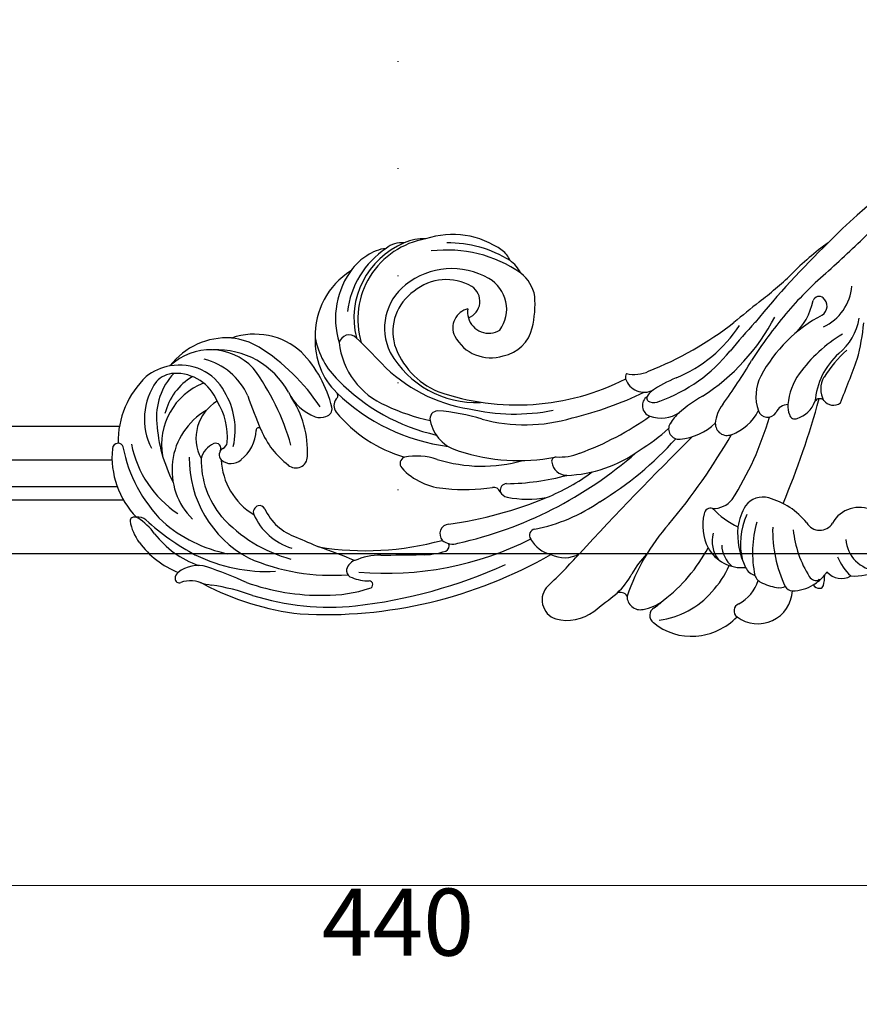
# Model space of a CAD drawing. Units: millimetres. Extents: x 1173 to 4737, y 942 to 2622.
# Drawn here: x 4108 to 4233, y 1268 to 1415 of the extents above; entities that cross this region are included whole.
import ezdxf
from ezdxf.xclip import XClip

# ---------------------------------------------------------------- set-up
doc = ezdxf.new("R2010")
doc.units = ezdxf.units.MM
doc.header["$XCLIPFRAME"] = 2
doc.linetypes.add('DOT', pattern=[6.35, 0, -6.35])
doc.linetypes.add('HIDDEN', pattern=[9.525, 6.35, -3.175])
for name, color, linetype in [('A-04.尺寸標註', 4, 'Continuous'), ('H-06.木作(細線)', 8, 'Continuous'), ('H-08.木作(細線)', 8, 'Continuous'), ('格子', 1, 'Continuous')]:
    doc.layers.add(name, color=color, linetype=linetype)
doc.layers.add('logo', color=8, linetype='Continuous', plot=False)
doc.styles.get("Standard").update_dxf_attribs({"font": 'arial.ttf'})
doc.styles.add('新細明體', font='PMingLiU.ttf')
doc.dimstyles.new('4', dxfattribs={"dimtxt": 10, "dimasz": 3, "dimexe": 2, "dimexo": 2, "dimgap": 1.2, "dimtad": 2, "dimdec": 0, "dimtxsty": '新細明體', "dimblk": 'ARCHTICK', "dimcen": 5, "dimclrd": 8, "dimclre": 8, "dimclrt": 4, "dimadec": 0, "dimazin": 0, "dimtfac": 1, "dimtdec": 0, "dimtix": 1, "dimtmove": 2, "dimatfit": 3, "dimldrblk": 'OPEN90', "dimfxl": 1.25, "dimlwd": 9, "dimlwe": 9, "dimarcsym": 0})

# ---------------------------------------------------------------- blocks, each defined once
blk = doc.blocks.new('格子')
at = {"layer": '格子', "linetype": 'DOT', "ltscale": 2.5}
blk.add_lwpolyline([(500, 0), (500, -3000)], dxfattribs=at)
blk = doc.blocks.new('_ArchTick')
at = {"color": 0, "linetype": 'ByBlock', "const_width": 0.15}
blk.add_lwpolyline([(-0.5, -0.5), (0.5, 0.5)], dxfattribs=at)
blk = doc.blocks.new('*D60')
at = {"layer": 'A-04.尺寸標註', "color": 8, "linetype": 'HIDDEN', "lineweight": 9, "ltscale": 0.4, "transparency": 16777216}
for p, q in [((3864.55, 1321.29), (3864.55, 1252.73)), ((4464.55, 1321.29), (4464.55, 1252.73))]:
    blk.add_line(p, q, dxfattribs=at)
at = {"layer": 'A-04.尺寸標註', "color": 8, "lineweight": 9, "ltscale": 0.4, "transparency": 16777216}
blk.add_line((3864.55, 1254.73), (4464.55, 1254.73), dxfattribs=at)
at = {"layer": 'DEFPOINTS', "color": 0, "ltscale": 0.4, "transparency": 16777216}
for p in [(3864.55, 1323.29), (4464.55, 1323.29), (4464.55, 1254.73)]:
    blk.add_point(p, dxfattribs=at)
at = {"layer": 'A-04.尺寸標註', "color": 8, "lineweight": 9, "ltscale": 0.4, "transparency": 16777216, "xscale": 3, "yscale": 3, "zscale": 3, "rotation": 180}
blk.add_blockref('_ArchTick', (3864.55, 1254.73), dxfattribs=at)
at = {"layer": 'A-04.尺寸標註', "color": 8, "lineweight": 9, "ltscale": 0.4, "transparency": 16777216, "xscale": 3, "yscale": 3, "zscale": 3}
blk.add_blockref('_ArchTick', (4464.55, 1254.73), dxfattribs=at)
at = {"layer": 'A-04.尺寸標註', "color": 4, "ltscale": 0.4, "transparency": 16777216, "insert": (4164.55, 1247.9), "char_height": 10, "attachment_point": 5, "style": '新細明體'}
blk.add_mtext('600', dxfattribs=at)
blk = doc.blocks.new('_Open90')
at = {"color": 0, "linetype": 'ByBlock', "lineweight": -2}
for p, q in [((-0.5, 0.5), (0, 0)), ((0, 0), (-1, 0)), ((0, 0), (-0.5, -0.5))]:
    blk.add_line(p, q, dxfattribs=at)
blk = doc.blocks.new('logo')
at = {"layer": 'logo'}
h = blk.add_hatch(color=256, dxfattribs=at)
edge = h.paths.add_edge_path()
edge.add_ellipse((0.2, 0.6), major_axis=(0.323, 0.566), ratio=0.659111, start_angle=263.8576, end_angle=429.825)
edge.add_arc((0, 1.4), 0.399, 258.9967, 261.058)
edge.add_ellipse((0.2, 0.6), major_axis=(0.314, 0.551), ratio=0.659838, start_angle=263.243, end_angle=428.5195, ccw=False)
edge.add_arc((0.5, 0.4), 0.0433, 263.9962, 282.4455)
edge = h.paths.add_edge_path()
edge.add_ellipse((0.2, 0.6), major_axis=(0.314, 0.551), ratio=0.659838, start_angle=70.2744, end_angle=262.8394, ccw=False)
edge.add_arc((0, 1.2), 0.237, 245.2323, 248.2557, ccw=False)
edge.add_ellipse((0.2, 0.6), major_axis=(0.323, 0.566), ratio=0.659111, start_angle=71.1999, end_angle=263.5875)
edge.add_arc((0.5, 0.4), 0.0389, 266.4658, 288.3928, ccw=False)
edge = h.paths.add_edge_path(flags=17)
edge.add_line((0.2, 1), (0.2, 1))
edge.add_arc((0, 1.4), 0.399, 261.058, 296.4699, ccw=False)
edge.add_ellipse((0.2, 0.6), major_axis=(0.314, 0.551), ratio=0.659838, start_angle=68.5195, end_angle=70.2744)
edge.add_arc((0, 1.2), 0.237, 248.2557, 287.7329)
edge.add_arc((0.2, 0.8), 0.155, 119.2735, 139.7006)
edge.add_arc((0.4, 0.6), 0.526, 137.2638, 146.3296)
edge.add_arc((0.7, 0.5), 0.794, 150.4954, 153.1332)
edge.add_arc((0.2, 0.1), 0.799, 100.8186, 103.2077, ccw=False)
edge.add_arc((0.3, 0.7), 0.325, 138.9231, 148.8948, ccw=False)
edge.add_arc((0.6, 0.4), 0.758, 124.4657, 138.4002, ccw=False)
edge = h.paths.add_edge_path()
edge.add_arc((0, 1.2), 0.237, 233.3596, 245.2323)
edge.add_ellipse((0.2, 0.6), major_axis=(0.323, 0.566), ratio=0.659111, start_angle=69.825, end_angle=71.1999, ccw=False)
edge.add_arc((0, 1.4), 0.399, 251.1923, 258.9967, ccw=False)
h.paths.add_polyline_path([(-0.1, 0.8, -0.021859), (0, 0.8, -0.004955), (0, 0.8, 0.012967), (0, 0.8, 0.223317), (-0.2, 0.7, 0.425243), (-0.2, 0.6, 0.393247), (0, 0.7, -0.084558), (0, 0.8, 0.019194), (0, 0.8, 0.004726), (0, 0.8, 0.021148), (0, 0.7, -0.080721), (-0.1, 0.7, -0.104113), (-0.1, 0.6, -0.094873), (-0.2, 0.6, -0.207877), (-0.2, 0.6, -0.223034), (-0.2, 0.7, -0.16869)], flags=17)
h.paths.add_polyline_path([(0.4, 1, 0.088592), (0.3, 1, 0.140724), (0.2, 0.8, -0.012272), (0.2, 0.8, -0.041532), (0.2, 0.8, 0.005558), (0.2, 0.8, -0.187874)], flags=17)
h.paths.add_polyline_path([(0.2, 0.7, 0.011592), (0.2, 0.8, 0.056884), (0.2, 0.8, -0.271208), (0.1, 0.7, -0.679677), (0, 0.8, -0.290071), (0.2, 0.8, -0.103922), (0.2, 0.8, 0.053349), (0.2, 0.8, -0.004508), (0.2, 0.8, 0.220604), (0.1, 0.9, -0.015501), (0, 0.8, 0.008768), (0, 0.8, 0.029539), (0, 0.8, 1.009367)], flags=17)
h.paths.add_polyline_path([(0.2, 0.8, -0.008928), (0.2, 0.8, -0.347678), (0.2, 0.6, 0.00727), (0.1, 0.6, -0.035606), (0.1, 0.6, 0.01139), (0.1, 0.6, 0.012101), (0.2, 0.6, 0.461639)], flags=17)
h.paths.add_polyline_path([(0.1, 0.7, 0.433181), (0, 0.6, 0.04486), (0, 0.6, -0.026783), (0, 0.6, -0.142026), (0, 0.6, -0.307429), (0.1, 0.7, -0.953401), (0.1, 0.6, 0.069613), (0, 0.6, 0.042891), (0, 0.6, -0.067719), (0.1, 0.6, 0.893379)], flags=17)
h.paths.add_polyline_path([(0, 0.6, -0.009243), (0, 0.6, -0.026651), (0, 0.6, 0.013684), (0, 0.6, 0.174326), (0, 0.6, 0.391287), (0, 0.6, 0.210555), (0, 0.6), (0, 0.6, 0.001326), (0, 0.6, -0.005065), (0, 0.6, -0.027528), (0, 0.6, -0.195292), (0, 0.6, -0.659298)], flags=17)
h.paths.add_polyline_path([(0, 0.6, 0.023127), (0, 0.6, 0.184672), (0, 0.6, 0.098355), (0.1, 0.6, -0.009788), (0, 0.6, -0.240413)], flags=17)
h.paths.add_polyline_path([(0.1, 0.6, -0.002039), (0, 0.6, 0.07599), (0.1, 0.5, 0.108431), (0.2, 0.5, -0.004552), (0.2, 0.6, -0.028332), (0.2, 0.5, -0.123708)], flags=17)
h.paths.add_polyline_path([(0.4, 0.7, -0.55173), (0.4, 0.7, -0.18979), (0.3, 0.6, -0.013881), (0.3, 0.6, 0.011039), (0.3, 0.6, 0.022162), (0.3, 0.6, -0.010966), (0.3, 0.6, -0.001761), (0.3, 0.6, 0.034744), (0.4, 0.6, 0.086103), (0.4, 0.7, 0.506659), (0.4, 0.8, 0.355205), (0.3, 0.7, 0.093422), (0.2, 0.6, 0.017263), (0.3, 0.6, -0.31391)], flags=17)
h.paths.add_polyline_path([(0.3, 0.5, -0.009702), (0.3, 0.6, -0.004936), (0.3, 0.6, -0.035369), (0.2, 0.5, -0.002587), (0.2, 0.5, 0.014405), (0.2, 0.5, -0.020509)], flags=17)
h.paths.add_polyline_path([(0.3, 0.5, -0.007857), (0.3, 0.6, 0.009702), (0.3, 0.5, 0.020509), (0.2, 0.5, 0.000681), (0.2, 0.5, -0.002588), (0.2, 0.5, -0.013713), (0.2, 0.5, -0.01198)], flags=17)
h.paths.add_polyline_path([(0.3, 0.5, -0.036579), (0.3, 0.5, 0.01198), (0.2, 0.5, 0.013411), (0.2, 0.5, 0.001089), (0.2, 0.5, 0.015933), (0.2, 0.4, -0.190203), (0.2, 0.3, -0.266161), (0.1, 0.3, -0.207317), (0.2, 0.5, -0.064593), (0.2, 0.5, -0.001017), (0.2, 0.5, -0.000681), (0.2, 0.5, 0.152538), (0.1, 0.4, 0.230241), (0.1, 0.2, 0.234095), (0.2, 0.3, 0.172717), (0.3, 0.4, 0.028132), (0.3, 0.4, -0.014352), (0.3, 0.5, 0.062016), (0.3, 0.4, 0.349487), (0.5, 0.5, 0.392407), (0.4, 0.6, 0.130108), (0.4, 0.6, 0.001865), (0.3, 0.6, -0.054721), (0.3, 0.6, 0.014593), (0.3, 0.6, 0.007857), (0.3, 0.5, -0.01108), (0.3, 0.6, -0.100678), (0.4, 0.6, -0.349203), (0.4, 0.6, -0.402437), (0.3, 0.5, -0.009974), (0.3, 0.5, 0.613372), (0.3, 0.5, 0.175713), (0.3, 0.5, -0.002484), (0.3, 0.5, -0.463644), (0.3, 0.5, -0.513768), (0.3, 0.5, -0.075052), (0.3, 0.5, 0.007944)], flags=17)
h.paths.add_polyline_path([(0.3, 0.4, -0.062016), (0.3, 0.5, -0.007786), (0.3, 0.4, 0.027572), (0.3, 0.4, 0.0582), (0.3, 0.4, 0.26466), (0.4, 0.3, 0.315327), (0.5, 0.3, -0.025867), (0.5, 0.3, -0.380363), (0.4, 0.3, -0.153954), (0.3, 0.4, -0.090831)], flags=17)
h.paths.add_polyline_path([(0.5, 0.4, 0.336432), (0.5, 0.3, 0.025867), (0.5, 0.3, 0.026394), (0.5, 0.3, -0.025927), (0.5, 0.3, -0.173285), (0.5, 0.4, -0.685315), (0.5, 0.4, -0.491027), (0.5, 0.3, -0.040547), (0.5, 0.3, 0.025927), (0.5, 0.3, 0.139653), (0.5, 0.4, 1.004843)], flags=17)
h.paths.add_polyline_path([(0.4, 1, 0.143839), (0.3, 1, 0.069213), (0.3, 1, -0.088592), (0.4, 1, 0.404636)], flags=17)
h.paths.add_polyline_path([(0.3, 0.9, -0.01627), (0.3, 1, -0.069213), (0.3, 1, 0.037626), (0.2, 0.9, -0.082213), (0, 0.9, 0.004306), (0, 0.9, 0.008989), (0, 0.8, -0.006474), (0, 0.8, -0.136946), (0.1, 0.9, 0.054668)], flags=17)
for points in [[(0, 0.8, 0.019194), (0, 0.8, 0.004726), (0, 0.8, -0.044587), (0, 0.7, -0.07623), (-0.1, 0.7, -0.235864), (-0.2, 0.6, -0.450297), (-0.2, 0.7, -0.16869), (-0.1, 0.8, -0.021859), (0, 0.8, -0.004955), (0, 0.8, 0.012967), (0, 0.8, 0.223317), (-0.2, 0.7, 0.425243), (-0.2, 0.6, 0.393247), (0, 0.7, -0.084558)], [(-0.2, 0.6, -0.206522), (-0.2, 0.6, 0.207877), (-0.2, 0.6, 0.024305), (-0.1, 0.6, -0.043373)], [(0.3, 0.6, -0.011039), (0.3, 0.6, -0.017263), (0.2, 0.6, 0.004552), (0.2, 0.5, 0.002587), (0.2, 0.5, 0.035369)]]:
    blk.add_hatch(color=256, dxfattribs=at).paths.add_polyline_path(points)
h = blk.add_hatch(color=256, dxfattribs=at)
edge = h.paths.add_edge_path()
edge.add_ellipse((0.2, 0.6), major_axis=(0.314, 0.551), ratio=0.659838, start_angle=68.5195, end_angle=70.2744, ccw=False)
edge.add_arc((0, 1.4), 0.399, 258.9967, 261.058, ccw=False)
edge.add_ellipse((0.2, 0.6), major_axis=(0.323, 0.566), ratio=0.659111, start_angle=69.825, end_angle=71.1999)
edge.add_arc((0, 1.2), 0.237, 245.2323, 248.2557)
h = blk.add_hatch(color=256, dxfattribs=at)
h.paths.add_polyline_path([(0.2, 0.8, 0.041532), (0.2, 0.8, 0.012272), (0.2, 0.8, 0.004508), (0.2, 0.8, -0.053349), (0.2, 0.8, -0.056884), (0.2, 0.8, 0.008928)])
h.paths.add_polyline_path([(0, 0.8, -0.008989), (0, 0.9, 0.010425), (0, 0.8, 0.004955), (0, 0.8, -0.019194)])
h.paths.add_polyline_path([(0.1, 0.9, 0.136946), (0, 0.8, -0.008768), (0, 0.8, 0.015501)])
h.paths.add_polyline_path([(0, 0.6, 0.026783), (0, 0.6, 0.026651), (0, 0.6, -0.023127), (0, 0.6, -0.042891)])
h.paths.add_polyline_path([(0.1, 0.6, -0.01139), (0.1, 0.6, -0.098355), (0, 0.6, 0.027528), (0, 0.6, 0.005065), (0, 0.6, 0.002039)])
for p, q in [((0, 0.6), (0, 0.6)), ((0.2, 1), (0.2, 1))]:
    blk.add_line(p, q, dxfattribs=at)
at = {"layer": 'logo', "lineweight": 0}
for p, q in [((0, 0.6), (0, 0.6)), ((0.2, 1), (0.2, 1))]:
    blk.add_line(p, q, dxfattribs=at)
at = {"layer": 'logo'}
for points in [[(0.2, 1, 0.060876), (0.1, 0.9, 0.137716), (0, 0.7, -0.393247), (-0.2, 0.6, 79.578459)], [(-0.2, 0.6, -0.425243), (-0.2, 0.7, -0.223317), (0, 0.8, -0.027703), (0, 0.9, 0.082213), (0.2, 0.9, -0.037626), (0.3, 1, -0.143839), (0.4, 1, -0.872775)], [(-0.2, 0.6, -0.434531), (-0.2, 0.7, -0.16869), (-0.1, 0.8, 0.909183)], [(-0.1, 1, 0.200172), (0.2, 1, -0.066965)], [(-0.1, 1, 0.241802), (0.1, 1, 0.575938)], [(-0.1, 0.8, -0.056349), (0, 0.8, 0.070229), (0.3, 0.9, 0.769245)], [(0.1, 0.9, 0.039578), (0, 0.9, 0.021193), (0, 0.8, 0.700396)], [(0, 0.8, -0.416943), (0.2, 0.8, 0.828532)], [(0, 0.8, 0.021148), (0, 0.7, 0.658186)], [(0.2, 0.8, -0.329321), (0.1, 0.7, -0.679677), (0, 0.8, 0.415871)], [(0, 0.8, -0.290071), (0.2, 0.8, -0.539799), (0.2, 0.6, 0.00727), (0.1, 0.6, -1.51475)], [(0.2, 0.8, -0.026083), (0.2, 0.7, -1.009367), (0, 0.8, 0.624773)], [(0.1, 0.6, -0.338614), (0, 0.6, -0.659298), (0, 0.6, -0.100316), (0.1, 0.6, 0.893379), (0.1, 0.7, 0.433181), (0, 0.6, 0.289299), (0, 0.6, 0.081086), (0.1, 0.5, -0.684784)], [(0, 0.6, -0.210555), (0, 0.6, -0.391287), (0, 0.6, -0.174326), (0, 0.6, -0.110406), (0.1, 0.6, 0.953401), (0.1, 0.7)], [(0.1, 0.7, 0.307429), (0, 0.6, 0.446432), (0, 0.6, 0.145269), (0.2, 0.5, -0.214979)], [(0.2, 0.6, -0.015466), (0, 0.6, 0.608014)], [(0.1, 1, 0.089367), (0.1, 0.9, 0.028397)], [(0.1, 0.5, 0.111049), (0.2, 0.5, 0.147976), (0.4, 0.6, 0.393525)], [(0.3, 0.5, -0.035926), (0.3, 0.4, -0.172717), (0.2, 0.3, -0.234095), (0.1, 0.2, -0.230241), (0.1, 0.4, -0.17359), (0.3, 0.5)], [(0.2, 0.5, 0.016972), (0.2, 0.4, -0.190203), (0.2, 0.3, -0.266161), (0.1, 0.3, -0.290937), (0.2, 0.5, 0.211969)], [(0.2, 1, 0.002733), (0.2, 1)], [(0.3, 1, 0.216717), (0.2, 0.8, 0.638327)], [(0.4, 1, 0.187874), (0.2, 0.8, 0.783226)], [(0.2, 0.8, -0.513007), (0.2, 0.6, -1.702754)], [(0.4, 0.6, 0.086103), (0.4, 0.7, 0.506659), (0.4, 0.8, 0.355205), (0.3, 0.7, 0.113269), (0.2, 0.5, 0.583131)], [(0.2, 0.5, 0.059536), (0.3, 0.6, 0.18979), (0.4, 0.7, 0.55173), (0.4, 0.7, 0.38162), (0.3, 0.5, -0.007944), (0.3, 0.5, -0.007944)], [(0.2, 0.5, -0.023063), (0.3, 0.6, -0.100678), (0.4, 0.6, -0.349203), (0.4, 0.6, -0.402437), (0.3, 0.5, -0.247136)], [(0.3, 0.9, -0.105013), (0.4, 1, 0.404636), (0.4, 1, 1.743742)], [(0.3, 0.5, -0.035274), (0.3, 0.6, -0.003626), (0.4, 0.6, 0.389489)], [(0.4, 0.6, -0.130108), (0.4, 0.6, -0.392407), (0.5, 0.5, -0.420619), (0.3, 0.5, -0.420619)], [(0.3, 0.5, -0.175713), (0.3, 0.5, -0.613372), (0.3, 0.5)], [(0.3, 0.5, 0.009974), (0.3, 0.5, 0.009974)], [(0.3, 0.5, 0.513768), (0.3, 0.5, 0.463644), (0.3, 0.5, 0.463644)], [(0.3, 0.5, -0.075052), (0.3, 0.5)], [(0.3, 0.4, 0.090831), (0.3, 0.4, 0.169704), (0.4, 0.3)], [(0.5, 0.4, -0.166662), (0.5, 0.3, -0.70739)]]:
    blk.add_lwpolyline(points, format="xyb", dxfattribs=at)
at = {"layer": 'logo', "lineweight": 0}
for centre, radius, start, end in [((0.1, 0.6), 0.292, 119.8523, 158.1526), ((0.1, 0.6), 0.28, 114.7362, 165.0904), ((-0.2, 0.7), 0.111, 272.2715, 325.3573), ((-0.1, 0.7), 0.0336, 149.7688, 246.7364), ((-0.2, 0.6), 0.0374, 171.8348, 263.9838), ((-0.2, 0.8), 0.146, 267.5844, 353.4527), ((0, 1.4), 0.399, 251.1923, 296.4699), ((0.1, 0.4), 0.462, 110.1482, 115.1572), ((-0.3, 0.8), 0.225, 324.2142, 341.6511), ((-0.2, 1.7), 0.875, 285.3109, 288.8633), ((-0.1, 1.5), 0.618, 283.2744, 302.0739), ((0.2, 0.1), 0.799, 99.8317, 100.8186), ((0.3, 0.7), 0.325, 148.8948, 150.9548), ((0.1, 0.7), 0.131, 90.6121, 121.8036), ((0.2, 0.1), 0.799, 100.8186, 103.2077), ((0.3, 0.7), 0.325, 148.8948, 150.9548), ((0.4, 0.6), 0.526, 137.2638, 146.3296), ((0.7, 0.5), 0.794, 150.4954, 153.1332), ((0.2, 0.1), 0.799, 100.8186, 103.2077), ((0.3, 0.7), 0.325, 138.9231, 148.8948), ((0.1, 0.4), 0.462, 102.2567, 104.2662), ((0.1, 0.7), 0.131, 121.8036, 128.5716), ((0.1, 0.8), 0.101, 147.8295, 328.8978), ((0.1, 0.8), 0.0664, 143.3048, 280.117), ((0.1, 0.7), 0.11, 60.1861, 124.8898), ((0.1, 0.4), 0.462, 104.2662, 105.7498), ((0.7, 0.5), 0.794, 153.1332, 154.2687), ((0.1, 0.4), 0.462, 105.7498, 110.1482), ((0.1, 0.4), 0.462, 105.7498, 110.1482), ((0.7, 0.5), 0.794, 154.2687, 155.3518), ((-0.5, 0.9), 0.5, 339.9296, 350.1414), ((0.7, 0.5), 0.794, 153.1332, 154.2687), ((0.2, 0.1), 0.799, 103.2077, 106.1792), ((0.3, 0.7), 0.325, 150.9548, 170.2881), ((0.1, 0.6), 0.0622, 70.679, 164.3644), ((0.1, 0.6), 0.0367, 83.4964, 151.8522), ((0.1, 0.6), 0.064, 167.0919, 177.3661), ((0, 0.5), 0.117, 96.281, 102.4178), ((0.1, 0.6), 0.0419, 133.7672, 166.1009), ((0, 0.5), 0.117, 80.3525, 96.281), ((0.1, 0.6), 0.0419, 166.1009, 175.9249), ((0, 0.5), 0.123, 80.8228, 96.3193), ((0, 0.5), 0.123, 96.3193, 101.6186), ((0.1, 0.6), 0.064, 183.4727, 225.325), ((0, 0.6), 0.0383, 275.0659, 297.535), ((0.1, 0.6), 0.0419, 175.9249, 229.9973), ((0, 0.5), 0.117, 96.281, 102.4178), ((0.1, 0.6), 0.064, 177.3661, 183.4727), ((0, 0.5), 0.123, 96.3193, 101.6186), ((0.1, 0.6), 0.0419, 166.1009, 175.9249), ((0.1, 0.6), 0.064, 177.3661, 183.4727), ((0, 0.5), 0.117, 102.4178, 105.5537), ((0, 0.6), 0.0386, 98.6046, 138.1597), ((0, 0.6), 0.027, 151.6425, 237.1215), ((0, 0.6), 0.0459, 234.5859, 282.1467), ((-0.7, 2.4), 1.97, 291.5203, 291.8241), ((0.1, 0.7), 0.155, 238.0585, 239.2194), ((0.1, 0.6), 0.064, 225.325, 231.6324), ((0, 0.6), 0.0383, 230.8646, 275.0659), ((0, 0.6), 0.0177, 105.7526, 239.3398), ((0, 0.5), 0.123, 101.6186, 103.7368), ((0.6, 0.4), 0.758, 124.4657, 138.4002), ((0.2, 0.8), 0.155, 119.2735, 139.7006), ((0.1, 0.7), 0.131, 40.8505, 90.6121), ((-0.2, 1.7), 0.875, 288.8633, 301.3798), ((0.1, 0.8), 0.116, 281.7653, 342.4614), ((0.1, 0.6), 0.0217, 251.3968, 65.9306), ((0.1, 0.6), 0.0353, 243.9263, 51.0341), ((1.9, -3), 4.02, 115.8994, 117.5656), ((0, 0.6), 0.0383, 297.535, 305.6919), ((0.2, 0.8), 0.211, 240.9381, 243.5484), ((-0.7, 2.4), 1.97, 292.2914, 295.0645), ((-0.7, 2.4), 1.97, 291.8241, 292.2914), ((0.1, 0.7), 0.155, 239.2194, 256.6015), ((0.2, 0.9), 0.321, 258.87, 283.6239), ((0.2, 0.8), 0.211, 243.5484, 271.7569), ((0.2, 0.8), 0.211, 238.695, 240.9381), ((0.4, 0.3), 0.273, 124.9761, 186.879), ((0.4, 0.3), 0.329, 122.0966, 156.7882), ((0.3, 0.3), 0.166, 155.203, 207.0666), ((0.5, 0.7), 0.286, 131.3266, 163.3678), ((0.5, 0.7), 0.291, 117.4328, 159.9943), ((0.7, 0.1), 0.935, 112.6486, 121.2678), ((-0.6, 1.1), 0.874, 336.959, 339.6154), ((0.1, 0.7), 0.114, 23.2852, 36.3079), ((0.1, 0.7), 0.114, 36.3079, 60.04), ((0.1, 0.8), 0.116, 342.4614, 354.6764), ((0.5, 0.7), 0.286, 163.3678, 164.401), ((0.1, 0.7), 0.13, 31.6961, 41.2089), ((0.1, 0.7), 0.131, 38.0381, 40.8505), ((0.5, 0.7), 0.286, 163.3678, 164.401), ((0.1, 0.8), 0.116, 342.4614, 354.6764), ((0.1, 0.7), 0.114, 23.2852, 36.3079), ((-0.6, 1.1), 0.874, 339.6154, 341.6615), ((-0.6, 1.1), 0.874, 339.6154, 341.6615), ((0.1, 0.7), 0.114, 306.5995, 23.2852), ((0.1, 0.7), 0.13, 292.5765, 31.6961), ((0.1, 0.7), 0.131, 38.0381, 40.8505), ((0.1, 0.7), 0.13, 31.6961, 41.2089), ((-0.6, 1.1), 0.874, 341.6615, 342.9354), ((0.1, 1.1), 0.581, 279.4802, 283.4362), ((0.6, 0.6), 0.32, 182.4453, 183.4886), ((0.1, 1.1), 0.581, 272.9888, 279.4802), ((0.2, 0.8), 0.256, 273.4512, 281.5539), ((0.2, 0.9), 0.321, 283.6239, 284.2167), ((0.6, 0.6), 0.32, 183.4886, 186.7897), ((0.5, 0), 0.577, 115.5374, 118.2829), ((0.4, 0.3), 0.281, 122.374, 125.4474), ((-0.3, 0.5), 0.545, 7.5429, 8.1488), ((0.6, 0.6), 0.32, 186.7897, 186.9458), ((0.4, 0.3), 0.329, 117.3968, 122.0966), ((0.4, 0.7), 0.226, 95.6485, 115.8995), ((0.4, 0.9), 0.101, 81.2439, 113.9848), ((0.5, 0.7), 0.286, 115.4894, 131.3266), ((0.4, 0.7), 0.226, 95.6485, 115.8995), ((0.4, 0.7), 0.226, 115.8995, 119.6279), ((0.5, 0.7), 0.286, 115.4894, 131.3266), ((0.4, 0.6), 0.137, 82.2276, 160.4489), ((0.2, 0.8), 0.227, 292.2367, 335.222), ((0.5, 0.6), 0.187, 109.838, 179.5483), ((0.1, 1.1), 0.581, 283.4362, 286.6173), ((0.5, 0.6), 0.187, 179.5483, 182.0782), ((0.2, 0.8), 0.256, 281.5539, 286.6322), ((0.4, 0.2), 0.406, 108.6958, 111.2089), ((2.6, -4.4), 5.41, 114.0704, 114.474), ((0.2, 0.8), 0.256, 299.1609, 307.1205), ((2.6, -4.4), 5.41, 113.6429, 114.0704), ((0.2, 0.8), 0.256, 286.6322, 299.1609), ((0.4, 0.2), 0.406, 111.2089, 114.5532), ((0.5, 0.6), 0.187, 183.2094, 185.01), ((0.5, 0), 0.577, 112.9982, 115.5374), ((0.4, 0.3), 0.29, 94.0374, 117.0335), ((0.3, 0.6), 0.111, 267.175, 354.8617), ((0.4, 0.2), 0.406, 114.5532, 116.7766), ((0.5, 0.6), 0.187, 182.0782, 183.2094), ((0.3, 0.6), 0.136, 244.3758, 335.626), ((0.4, 0.4), 0.113, 165.2767, 167.5624), ((0.3, 0.5), 0.0251, 327.1994, 93.2945), ((0.3, 0.5), 0.0241, 86.756, 126.6195), ((-1.1, 0.4), 1.36, 4.2266, 4.7959), ((0.3, 0.5), 0.0148, 48.9877, 148.4858), ((0.3, 0.5), 0.016, 301.3037, 50.0743), ((0.3, 0.5), 0.0724, 235.2903, 252.4587), ((-1.1, 0.4), 1.36, 3.6768, 5.4974), ((0.5, 0.6), 0.187, 185.01, 193.3895), ((0.6, 0.4), 0.32, 175.9493, 185.5558), ((0.3, 0.6), 0.136, 244.3758, 258.5706), ((0.6, 0.4), 0.32, 175.9493, 185.5558), ((0.3, 0.4), 0.038, 179.2922, 192.6156), ((0.4, 0.4), 0.142, 192.9154, 252.2115), ((0.5, 0.4), 0.143, 189.1555, 227.6818), ((0.4, 0.4), 0.104, 219.3152, 312.3495), ((0.4, 1), 0.0392, 258.5502, 346.6702), ((0.4, 0.7), 0.0613, 327.2799, 74.7579), ((0.4, 0.7), 0.0345, 330.444, 85.9913), ((0.2, 0.8), 0.262, 310.2009, 329.8856), ((0.4, 0.5), 0.0627, 337.3085, 63.01), ((0.4, 0.5), 0.103, 81.5328, 111.1847), ((0.4, 0.6), 0.0267, 8.5098, 85.5073), ((0.4, 0.4), 0.106, 252.0283, 322.0343), ((0.5, 0.4), 0.0389, 177.6916, 252.0699), ((0.5, 0.4), 0.0248, 345.864, 166.4176), ((0.5, 0.4), 0.0433, 213.0653, 252.3889), ((0.5, 0.4), 0.0192, 85.2505, 222.9442), ((0.5, 0.4), 0.0263, 331.2506, 75.8597), ((0.4, 0.4), 0.0917, 317.7365, 327.0242), ((0.5, 0.4), 0.0433, 252.3889, 295.424), ((0.5, 0.4), 0.0389, 252.0699, 306.6919)]:
    blk.add_arc(centre, radius, start, end, dxfattribs=at)
at = {"layer": 'logo'}
for major_axis, ratio in [((0.314, 0.551), 0.659838), ((0.323, 0.566), 0.659111)]:
    blk.add_ellipse((0.2, 0.6), major_axis=major_axis, ratio=ratio, dxfattribs=at)
at = {"layer": 'logo', "insert": (-0.2, 0.2), "char_height": 0.0564, "width": 0.764, "attachment_point": 1}
blk.add_mtext('{\\fVerdana|b0|i1|c0|p34;GOODWARE}', dxfattribs=at)
blk = doc.blocks.new('SE-21097L-d')
at = {"layer": 'H-08.木作(細線)'}
for centre, radius, start, end in [((-58.78, 23.22), 12.14, 90.8603, 172.4029), ((-59.05, 22.77), 13.12, 102.0404, 151.8233), ((-63.47, 27.71), 8.04, 99.9827, 120.4021), ((-63.38, 29.42), 6.39, 75.5503, 103.3909), ((-60.63, 32.4), 3.4, 60.6578, 109.8371), ((-58.56, 28.97), 6.41, 64.4208, 93.6484), ((-65.83, 23.26), 11.34, 100.6063, 160.3226), ((-61.33, 24.18), 12.17, 120.6486, 175.646), ((-58.27, 22.84), 12.17, 78.2272, 175.0535), ((-56.41, 22.17), 12.6, 32.5553, 87.1962), ((-92.7, 21.95), 10.71, 64.7741, 120.9748), ((-60.57, 14.01), 19.4, 33.8132, 75.3187), ((-59.17, 16.88), 17.28, 36.3833, 69.3217), ((-97.1, 18.49), 13.42, 111.7956, 159.301), ((-99.82, 23.66), 7.64, 77.8755, 107.2332), ((-94.95, 22.94), 8.82, 22.1754, 111.7196), ((-99.54, 23.71), 7.53, 6.3901, 79.8702), ((-95.28, 19.48), 12.16, 7.0812, 71.312), ((-88.59, 21.17), 10.47, 26.4828, 87.5135), ((-92.72, 22.79), 9.96, 37.5459, 62.6131), ((-95.73, 21.66), 9.6, 122.9676, 185.4715), ((-94.19, 21.42), 9.31, 114.6056, 164.8577), ((-99.3, 26.4), 3.69, 70.5432, 116.489), ((-100.32, 23.53), 6.74, 0.8484, 70.4496), ((-98.71, 22.36), 9.65, 2.1312, 54.3305), ((-58.74, 21.62), 8.2, 106.728, 184.6941), ((-57.81, 19.01), 10.96, 38.1069, 107.4719), ((-94.36, 19.74), 8.76, 98.5374, 144.8293), ((-109.01, 11.03), 30.04, 11.8973, 36.3979), ((-58.55, 20.95), 7.39, 103.3168, 173.6554), ((-57.93, 20.92), 7.58, 38.4075, 107.8327), ((-48.59, 27.15), 3.33, 359.6801, 32.6412), ((-94.53, 17.08), 9.83, 89.785, 168.3895), ((-66.82, 22.64), 10.66, 155.357, 204.1645), ((-65.5, 24.8), 11.24, 168.2824, 205.8331), ((-49.66, 24.3), 5.23, 5.546, 32.7776), ((-120, 17.2), 34.42, 353.894, 15.2654), ((-95.77, 18.95), 17.93, 352.2083, 22.606), ((-62.38, 22.05), 11.5, 164.6105, 225.9425), ((-72.23, 24.18), 1.55, 24.764, 143.5367), ((-54.1, 24.07), 2.61, 268.3598, 36.5145), ((-53.27, 22.48), 5.25, 302.16, 38.9249), ((-82.37, 17.1), 21.88, 162.0189, 185.7774), ((-92.66, 17.36), 6.34, 98.4496, 187.1023), ((-103.76, 21.86), 10.33, 334.2318, 9.8746), ((-102.76, 22.69), 10.86, 325.2828, 9.8727), ((-189.48, -28.89), 130.25, 22.0081, 24.3575), ((-49.2, 21.96), 5.53, 347.9338, 30.8708), ((-99.06, 16.92), 13.08, 153.2857, 202.2303), ((-109.93, 22.36), 0.923, 72.5019, 151.2564), ((-109.84, 22.58), 0.685, 349.9771, 74.5389), ((-87.96, 18.53), 21.57, 169.4943, 203.4914), ((-91.78, 19.48), 16.33, 169.8061, 214.554), ((-94.06, 12.8), 10.29, 98.6753, 203.969), ((-18.78, 19.7), 70.35, 177.5426, 181.9775), ((-54.2, 19.89), 2.88, 81.2489, 184.4462), ((-51.02, 21.15), 3.17, 149.8908, 174.4376), ((-76.07, 21.47), 7.16, 183.8817, 228.2077), ((-52.29, 22.99), 14.77, 187.9712, 250.8939), ((-54.37, 21.16), 11.54, 177.0233, 225.6872), ((-51.02, 21.15), 3.17, 174.4376, 279.8579), ((-58.62, 25.43), 15.53, 325.1859, 342.6861), ((-97.57, 17.12), 14.78, 335.7463, 12.3839), ((-48.61, 31.18), 29.27, 202.6689, 235.8344), ((-47.43, 28.66), 23.02, 202.3248, 239.659), ((-51.06, 20.32), 6.04, 186.2256, 266.6345), ((-96.36, 14.83), 3.12, 90.4394, 145.8874), ((-96.38, 17.18), 0.772, 310.3152, 90.236), ((-89.44, 17.37), 0.354, 9.8696, 165.4357), ((-77.12, 18.04), 0.62, 287.1186, 22.3482), ((-49.88, 30.39), 29.29, 204.449, 241.147), ((36.2, -69.11), 89.03, 98.683, 114.0823), ((-84.89, 11.05), 16.9, 157.9161, 219.9199), ((-86.69, 11.51), 13.27, 157.5414, 198.1465), ((-95.22, 15.71), 1.1, 98.8835, 202.2291), ((-95.48, 17.98), 1.19, 274.295, 329.1889), ((-95.15, 19.87), 5.88, 286.4928, 335.8944), ((-76.43, 17.53), 12.66, 181.1855, 211.5741), ((-79.17, 16.75), 1.18, 261.797, 348.9188), ((-76.1, 16.03), 1.65, 120.6865, 194.131), ((-50.36, 19.62), 5.43, 258.7798, 325.7552), ((-86.74, 12.03), 10.05, 161.0387, 217.2975), ((-94.27, 16.28), 2.2, 206.5252, 291.0423), ((-79.29, 18.03), 2.46, 230.8551, 268.8969), ((-58.07, 21.92), 20.6, 197.794, 232.2401), ((-46.93, 35.96), 32.28, 223.3991, 235.7134), ((-105.03, 10.28), 7.37, 168.1003, 195.4486), ((-111.84, 11.73), 0.411, 89.0045, 170.0899), ((-111.68, 11.37), 0.789, 34.1231, 101.2267), ((-111.49, 10.31), 1.7, 27.0115, 78.8554), ((-118.03, 6.57), 8.75, 13.8963, 36.7453), ((-39.12, 39.85), 35.63, 229.1417, 275.5199), ((54.38, -118.88), 141.93, 112.5832, 119.1), ((8.01, -22.46), 35.57, 103.2156, 114.9532), ((-77.02, 27.28), 36.73, 206.1657, 220.3692), ((-85.69, 11.65), 1.7, 206.081, 339.1416), ((-63.93, 9.12), 1.19, 69.6757, 171.8399), ((-111.3, 297.26), 309.1, 290.6744, 292.2874), ((-89.14, 19.48), 20.91, 207.1675, 237.2437), ((-59.32, 8.27), 5.88, 170.0237, 234.5625), ((-75.93, -15.82), 28.86, 51.1302, 64.5366), ((-28.35, 62.57), 56.94, 285.6927, 292.0267), ((-98.95, 11.89), 13.65, 195.1594, 226.2378), ((-95.63, 12.83), 14.52, 196.6099, 228.8758), ((-79.07, 15.04), 21.63, 200.743, 233.2337), ((-42.21, 33.07), 29.54, 235.2419, 259.7343), ((2195.54, -6923.63), 7274.72, 107.673023, 107.711288), ((18.04, -48.02), 59.61, 109.8107, 117.973), ((-93.73, 5.91), 0.998, 85.1786, 178.1197), ((-85.54, 6.33), 9.19, 182.4158, 231.1494), ((-93.72, 6.07), 0.836, 3.7414, 85.0986), ((-84.8, 6.59), 8.1, 183.2951, 229.3317), ((-43.18, 26.3), 24.5, 233.3135, 265.1745), ((-32.16, 55.65), 51.47, 270.0702, 286.4547), ((-70.68, 4.61), 1.02, 90.4189, 199.0237), ((-72.41, -3.77), 9.55, 49.8562, 79.6227), ((-34.58, 4.22), 1.13, 129.3658, 171.1405), ((-32.42, 9.05), 4.89, 234.0726, 273.8323), ((-29, 22.67), 20.92, 270.9541, 305.136), ((-32.16, 28.6), 31.45, 281.3131, 310.7989), ((63.54, -152.12), 175.62, 116.435, 118.2876), ((21.35, -52.92), 65.49, 118.524, 126.0804), ((-13.24, 10.04), 9.33, 290.2079, 327.165), ((-5.89, 8.21), 7.46, 273.5875, 333.2166), ((-4.69, 4.36), 0.943, 26.3629, 139.0204), ((-5.26, 4.03), 1.6, 281.8344, 27.9157), ((-87.11, 19.83), 24.23, 222.4076, 251.3967), ((-62.65, 7.82), 9.67, 201.4468, 245.6167), ((-52.21, 20.92), 22.35, 231.0749, 264.2306), ((-44.47, 25.43), 28.55, 230.2464, 259.2275), ((-32.81, 4.2), 2.89, 176.2754, 275.9729), ((-108.08, 0.93), 1.14, 106.0094, 159.4666), ((-106.98, -2.53), 4.77, 52.4937, 107.3143), ((-37.71, 56.67), 55.3, 262.1728, 273.997), ((-28.4, -17.83), 19.59, 90.734, 102.8522), ((-31.41, 23.08), 23.66, 268.0984, 299.7081), ((-2.46, -19.63), 22.24, 96.3818, 130.1824), ((-108.61, 1.09), 0.591, 156.0421, 272.5893), ((-108.77, -3.89), 4.4, 41.2248, 87.5907), ((-165.48, -68.62), 93.02, 44.7681, 48.6923), ((-75.62, 22.43), 31.44, 224.9913, 252.7213), ((175.07, 266.03), 375.28, 225.046, 225.6089), ((-33.31, -0.85), 1.65, 102.2266, 230.073), ((-33.27, 0.35), 0.573, 133.3002, 235.2418), ((-32.16, -0.87), 2.21, 105.6028, 132.5686), ((-72.4, 71.79), 90.54, 302.5846, 307.55), ((-100.81, 5.45), 7.88, 230.0648, 242.6349), ((-74.56, 25.52), 40.72, 220.6281, 241.9081), ((-54.1, 23.08), 27.14, 242.4769, 257.2012), ((-32.35, 1.36), 1.94, 229.9451, 274.4206), ((0.66, -23.44), 22.49, 99.7984, 122.2678), ((-7.14, 4.12), 8.24, 286.8891, 330.0368), ((-27.64, 13.16), 31.37, 323.3153, 333.3832), ((-123.32, -33.27), 36.92, 49.4227, 59.2166), ((-65.29, 35.22), 43.45, 239.3164, 263.768), ((-130.12, -53.04), 66.41, 45.1086, 50.0268), ((-49.88, -3.26), 0.653, 68.129, 168.8903), ((-46.2, 4.79), 8.19, 245.2193, 270.3933), ((-45.04, 40.68), 44.11, 268.5613, 283.9908), ((-31.1, 1.57), 4.93, 228.4276, 281.6659), ((-23.39, -21.6), 19.54, 97.649, 110.1067), ((-12.39, -7.62), 6.65, 131.5799, 177.3079), ((-78.17, 21.02), 32.16, 228.6048, 249.6857), ((-60.45, -4.52), 1.19, 5.3637, 73.3884), ((-58.27, -4.61), 1.02, 71.8609, 169.0589), ((-44.92, 30.76), 36.79, 249.2507, 263.3995), ((-48.32, -3.67), 2.26, 166.1626, 248.5354), ((-31.05, -5.48), 1.53, 127.5967, 255.1195), ((-28.35, -8.75), 5.77, 107.709, 129.0597), ((-0.88, -14.01), 10.94, 110.7153, 153.5689), ((2.78, -20.84), 18.19, 109.944, 126.6197), ((-74.97, 24.99), 38.8, 231.1546, 254.1113), ((-57.9, -4.38), 1.37, 181.3725, 238.2511), ((-50.04, 7.74), 15.81, 237.1479, 258.5837), ((-42.61, 12.58), 19.49, 250.3852, 284.5002), ((-43.25, 24.52), 31.3, 280.1622, 290.1884), ((-21.03, -8.99), 5.2, 120.1408, 153.8042), ((-6.25, -12.21), 9.31, 123.1843, 153.5244), ((-219, 189.13), 291.19, 316.661, 318.0355), ((-83.84, -7.27), 1.17, 168.086, 233.0969), ((-83.35, -7.79), 1.8, 86.8304, 154.9254), ((-82.93, -15.9), 9.91, 68.6842, 91.8438), ((57.81, 345.01), 377.46, 248.6964, 249.6088), ((-68.57, -7.52), 1.5, 75.2551, 197.4093), ((-54.04, 52.36), 60.13, 256.388, 270.8274), ((-58.64, 50.23), 60.2, 261.0755, 289.7067), ((-53.68, 24.93), 32.7, 270.8929, 284.6171), ((175.2, -486.77), 521.38, 113.1277, 115.7955), ((-54.39, 37.95), 49.91, 279.6719, 296.6313), ((-28.94, 1.55), 8.86, 253.5872, 291.4835), ((-24.06, -7.38), 1.77, 157.2225, 269.7569), ((-23.93, -1.78), 7.38, 268.9127, 311.5409), ((-17.55, -7.34), 1.48, 178.5057, 306.0376), ((-5.86, -9.04), 3.58, 128.3358, 186.8895), ((-80.11, -3.72), 6.3, 225.3765, 249.0599), ((-61.93, 35.15), 47.98, 243.5328, 275.1305), ((-69.63, 0.34), 10.01, 245.9387, 267.4387), ((-70.17, -8.77), 0.899, 276.1036, 359.1856), ((-67.84, -6.76), 2.48, 209.2806, 266.7688), ((-54.44, 19.27), 46.11, 305.6853, 322.5149), ((-15.27, -9.88), 1.94, 69.2108, 136.4411), ((-12.01, -9.43), 2.91, 152.1345, 182.5655), ((-81.69, 9.23), 19.9, 247.4077, 267.1863), ((-82.56, -10.11), 0.547, 258.9624, 68.8286), ((-82.7, 64.79), 94.37, 298.5194, 308.4105), ((-113.03, 68.32), 128.85, 315.7834, 323.1449), ((-14.11, -9.69), 0.818, 170.549, 273.0314), ((-13.78, -6.34), 4.17, 266.0402, 318.0189), ((-10.15, -9.72), 0.787, 18.9077, 131.7249), ((-7.66, -8.96), 1.82, 196.3658, 284.3206), ((-65.46, 51.06), 67.66, 245.2958, 278.3017), ((-56.79, -12.37), 0.894, 72.8358, 197.6362), ((-51.92, 14.26), 26.18, 259.8783, 283.0685), ((-66.15, 60.02), 74.91, 254.9547, 272.7773), ((-52.94, -12.02), 4.75, 187.5209, 234.5156), ((-52.37, -12.98), 4.41, 221.1756, 278.8856), ((-86.58, 52.3), 77.89, 291.6844, 296.6128), ((-23.3, -46.29), 31.6, 116.9821, 139.6672), ((-26.51, -22.79), 7.03, 144.0351, 186.4018), ((-31.35, -19.07), 0.945, 48.5738, 154.1383), ((-29.31, -15.12), 3.54, 246.4693, 299.8856), ((-18.76, -13.54), 12.9, 201.9559, 222.8019), ((-56.62, -22.82), 2.99, 113.27, 229.7371), ((-20.95, -26.49), 8.39, 127.0306, 150.059), ((-24.32, -22.45), 3.15, 51.5763, 122.3278), ((-28.91, -28.78), 10.96, 17.3684, 53.3611), ((-36, -35.16), 15.45, 114.4079, 128.0351), ((-28.43, -24.52), 4.47, 143.0304, 196.9009), ((-19.45, -28.42), 10.04, 133.1559, 173.2254), ((-52.21, -15.36), 10.16, 290.6467, 311.1997), ((-18.14, -27.35), 11.28, 153.3831, 185.1007), ((-12.28, -32.7), 16.47, 142.518, 170.4495), ((-105.36, 156.68), 190.21, 286.0223, 287.3556), ((-48.58, -26.06), 1.2, 10.8693, 92.3908), ((-49.24, -4.94), 24.39, 285.7784, 310.2084), ((-27.82, -22.85), 5.72, 187.1771, 254.2501), ((-27.36, -25.37), 4.36, 161.1109, 208.9921), ((-5.65, -31.86), 19.33, 156.8017, 183.836), ((-54.65, -19.78), 6.6, 233.7575, 285.699), ((-45.61, -26.63), 1.95, 155.9122, 261.2043), ((-4.91, -30.13), 16.41, 164.5598, 190.4967), ((-16.25, -25.19), 2.22, 188.3325, 307.4106), ((-12, -30.58), 4.65, 42.8932, 128.5945), ((-41.19, -17.39), 13.76, 294.8322, 314.5353), ((-44.54, -22.14), 6.57, 257.9243, 287.109), ((-44.09, -30.24), 1.32, 97.9222, 213.6456), ((-45.43, -22.28), 6.75, 279.8661, 294.6975), ((-27.19, -28.23), 2.19, 183.2705, 232.6284), ((-41.17, -18.91), 12.4, 255.6463, 297.7073), ((-26.61, -30.04), 1.91, 177.9533, 227.42), ((-9.07, -31.44), 5.11, 163.2601, 243.7254), ((-37.51, -26.82), 8.72, 208.4187, 253.0373), ((-33.19, -26.78), 6.33, 277.8979, 319.9935), ((-22.53, -26.5), 7.3, 222.6524, 242.4788), ((-8.01, -31.81), 8.04, 180.768, 205.6449), ((-32.35, -34.16), 1.11, 88.4272, 212.4694), ((-25.13, -31.51), 1.65, 241.9213, 276.6236), ((-23.5, -32.88), 1.46, 190.8813, 242.6224), ((-19.61, -32.72), 1.49, 195.4872, 261.642), ((-21.98, -28.17), 6.39, 279.312, 299.6077), ((-26.44, -30.49), 8.29, 325.8563, 336.9249), ((-21.98, -28.17), 6.39, 299.6077, 304.6671), ((-15.69, -32.53), 2.8, 198.8642, 278.8432), ((-37.23, -25.73), 9.85, 253.3186, 293.6575), ((-28.88, -32.01), 5.18, 211.876, 335.3009), ((-21.98, -28.17), 6.39, 249.9321, 279.312), ((-19.89, -34.29), 1.07, 190.4002, 251.4964), ((-20.02, -34.78), 0.567, 248.8465, 324.4227), ((-11.97, -28.56), 7.49, 244.007, 310.1778)]:
    blk.add_arc(centre, radius, start, end, dxfattribs=at)
at = {"layer": 'H-08.木作(細線)', "xscale": 0.13824, "yscale": 0.13824, "zscale": 0.13824}
blk.add_blockref('logo', (-19.91, -34.17), dxfattribs=at)
blk = doc.blocks.new('*D62')
at = {"layer": 'A-04.尺寸標註', "color": 8, "linetype": 'HIDDEN', "lineweight": 9, "transparency": 16777216}
for p, q in [((3944.55, 1321.29), (3944.55, 1283.53)), ((4384.55, 1321.29), (4384.55, 1283.53))]:
    blk.add_line(p, q, dxfattribs=at)
at = {"layer": 'A-04.尺寸標註', "color": 8, "lineweight": 9, "transparency": 16777216}
blk.add_line((3944.55, 1285.53), (4384.55, 1285.53), dxfattribs=at)
at = {"layer": 'DEFPOINTS', "color": 0, "transparency": 16777216}
for p in [(3944.55, 1323.29), (4384.55, 1323.29), (4384.55, 1285.53)]:
    blk.add_point(p, dxfattribs=at)
at = {"layer": 'A-04.尺寸標註', "color": 8, "lineweight": 9, "transparency": 16777216, "xscale": 3, "yscale": 3, "zscale": 3, "rotation": 180}
blk.add_blockref('_ArchTick', (3944.55, 1285.53), dxfattribs=at)
at = {"layer": 'A-04.尺寸標註', "color": 8, "lineweight": 9, "transparency": 16777216, "xscale": 3, "yscale": 3, "zscale": 3}
blk.add_blockref('_ArchTick', (4384.55, 1285.53), dxfattribs=at)
at = {"layer": 'A-04.尺寸標註', "color": 4, "transparency": 16777216, "insert": (4164.55, 1278.76), "char_height": 10, "attachment_point": 5, "style": '新細明體'}
blk.add_mtext('440', dxfattribs=at)

msp = doc.modelspace()

# ---------------------------------------------------------------- linework, layer by layer
at = {"layer": 'H-06.木作(細線)', "color": 8}
for points in [[(4464.55, 1886.75), (4464.55, 2335.03), (3864.55, 2335.03), (3864.55, 1335.03), (4127.45, 1335.03)], [(4456.55, 1883.59), (4456.55, 2327.03), (3872.55, 2327.03), (3872.55, 1343.03), (4123.62, 1343.03)], [(4454.55, 1882.13), (4454.55, 2325.03), (3874.55, 2325.03), (3874.55, 1345.03), (4122.7, 1345.03)], [(4450.55, 1878.15), (4450.55, 2321.03), (3878.55, 2321.03), (3878.55, 1349.04), (4121.92, 1349.04)], [(4445.55, 1874.73), (4445.55, 2316.03), (3883.55, 2316.03), (3883.55, 1354.03), (4123.02, 1354.03)]]:
    msp.add_lwpolyline(points, dxfattribs=at)

# ---------------------------------------------------------------- block references
at = {"color": 179, "true_color": 0x23273e}
ref = msp.add_blockref('格子', (3664.55, 2535.03), dxfattribs=at)
XClip(ref).set_block_clipping_path([(200, -1200), (800, -200)])
at = {"rotation": 21.54057992515302}
msp.add_blockref('SE-21097L-d', (4233.34, 1370.13), dxfattribs=at)

# ---------------------------------------------------------------- dimensions: what is measured, and where the dimension line sits
at = {"layer": 'A-04.尺寸標註', "color": 8, "ltscale": 0.4}
dim = msp.add_linear_dim(base=(4464.55, 1254.73), p1=(3864.55, 1323.29), p2=(4464.55, 1323.29), dimstyle='4', dxfattribs=at)
dim.commit()
dim.dimension.update_dxf_attribs({"geometry": '*D60', "text_midpoint": (4164.55, 1247.9)})
at = {"layer": 'A-04.尺寸標註', "color": 7}
dim = msp.add_linear_dim(base=(4384.55, 1285.53), p1=(3944.55, 1323.29), p2=(4384.55, 1323.29), dimstyle='4', dxfattribs=at)
dim.commit()
dim.dimension.update_dxf_attribs({"geometry": '*D62', "text_midpoint": (4164.55, 1278.76)})

doc.saveas('drawing.dxf')
